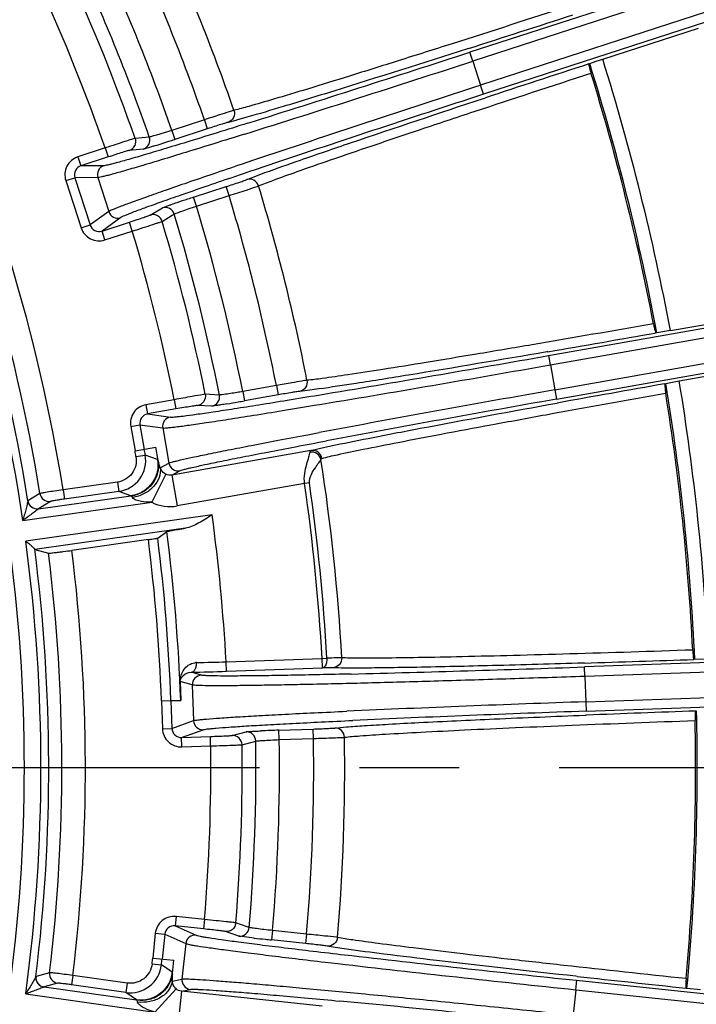
# Model space of a CAD drawing. Units: millimetres. Extents: x 534 to 3228, y 2257 to 4162.
# Drawn here: x 2319 to 2362, y 3317 to 3379 of the extents above; entities that cross this region are included whole.
import ezdxf

# ---------------------------------------------------------------- set-up
doc = ezdxf.new("R2010")
doc.units = ezdxf.units.MM
doc.linetypes.add('CENTER', pattern=[50.8, 31.75, -6.35, 6.35, -6.35])
doc.layers.get('0').update_dxf_attribs({"lineweight": 30})
doc.layers.add('中心线层', color=7, linetype='CENTER', lineweight=25)

msp = doc.modelspace()

# ---------------------------------------------------------------- linework, layer by layer
at = {"color": 0, "linetype": 'Continuous', "lineweight": -3}
for p, q in [((2374.336, 3385.838), (2347.89, 3377.245)), ((2374.559, 3385.28), (2348.078, 3376.675)), ((2375.059, 3383.742), (2348.577, 3375.138)), ((2375.206, 3383.159), (2348.76, 3374.567)), ((2356.339, 3376.803), (2362.426, 3378.781)), ((2347.811, 3377.482), (2347.741, 3377.46)), ((2348.075, 3376.675), (2347.89, 3377.245)), ((2348.078, 3376.675), (2348.577, 3375.138)), ((2355.515, 3376.523), (2355.927, 3376.663)), ((2355.927, 3376.663), (2356.339, 3376.803)), ((2348.76, 3374.567), (2348.575, 3375.137)), ((2348.766, 3374.305), (2348.836, 3374.328)), ((2331.004, 3372.942), (2328.934, 3372.269)), ((2331.005, 3372.942), (2331.19, 3372.371)), ((2333.002, 3372.908), (2332.511, 3372.783)), ((2333.049, 3372.921), (2333.002, 3372.908)), ((2333.712, 3373.106), (2333.049, 3372.921)), ((2328.934, 3372.269), (2327.951, 3371.967)), ((2328.934, 3372.269), (2329.12, 3371.699)), ((2331.19, 3372.371), (2329.12, 3371.699)), ((2326.598, 3371.764), (2326.583, 3371.76)), ((2327.497, 3371.844), (2326.598, 3371.764)), ((2324.697, 3371.151), (2322.959, 3370.586)), ((2324.697, 3371.151), (2324.882, 3370.58)), ((2327.117, 3371.077), (2326.218, 3370.995)), ((2327.748, 3371.261), (2327.677, 3371.239)), ((2322.959, 3370.586), (2323.144, 3370.016)), ((2324.882, 3370.58), (2323.144, 3370.016)), ((2334.124, 3370.368), (2333.344, 3370.105)), ((2324.606, 3370.022), (2323.144, 3370.016)), ((2322.188, 3369.075), (2322.758, 3369.26)), ((2324.221, 3369.267), (2322.758, 3369.26)), ((2322.758, 3369.26), (2323.734, 3366.255)), ((2324.221, 3369.267), (2324.922, 3367.109)), ((2333.695, 3369.137), (2334.167, 3369.325)), ((2334.167, 3369.325), (2334.857, 3369.582)), ((2322.188, 3369.075), (2323.164, 3366.069)), ((2330.315, 3368.021), (2332.385, 3368.694)), ((2332.57, 3368.123), (2332.385, 3368.694)), ((2334.368, 3368.709), (2334.448, 3368.738)), ((2330.5, 3367.45), (2330.315, 3368.021)), ((2330.5, 3367.45), (2332.57, 3368.123)), ((2327.553, 3366.885), (2328.329, 3367.347)), ((2324.922, 3367.109), (2323.734, 3366.255)), ((2325.677, 3366.724), (2324.491, 3365.87)), ((2328.313, 3366.486), (2328.959, 3366.872)), ((2328.959, 3366.872), (2329.087, 3366.949)), ((2323.164, 3366.069), (2323.734, 3366.255)), ((2324.491, 3365.87), (2326.229, 3366.435)), ((2326.415, 3365.865), (2326.229, 3366.435)), ((2324.677, 3365.3), (2324.491, 3365.87)), ((2324.677, 3365.3), (2326.415, 3365.865)), ((2352.903, 3357.95), (2380.288, 3362.778)), ((2353.01, 3357.359), (2380.431, 3362.194)), ((2353.291, 3355.767), (2380.712, 3360.602)), ((2360.645, 3359.533), (2366.948, 3360.645)), ((2353.393, 3355.176), (2380.777, 3360.004)), ((2359.691, 3359.47), (2359.725, 3359.414)), ((2360.645, 3359.533), (2359.786, 3359.393)), ((2352.859, 3358.195), (2352.786, 3358.183)), ((2352.903, 3357.95), (2353.008, 3357.359)), ((2353.01, 3357.359), (2353.291, 3355.767)), ((2361.209, 3356.336), (2367.512, 3357.447)), ((2335.583, 3356.038), (2333.44, 3355.66)), ((2335.584, 3356.038), (2335.688, 3355.447)), ((2360.354, 3356.174), (2360.781, 3356.255)), ((2360.781, 3356.255), (2361.209, 3356.336)), ((2331.055, 3355.485), (2330.941, 3355.469)), ((2331.957, 3355.44), (2331.055, 3355.485)), ((2333.44, 3355.66), (2333.544, 3355.069)), ((2335.688, 3355.447), (2333.544, 3355.069)), ((2337.557, 3355.727), (2337.053, 3355.671)), ((2338.287, 3355.823), (2337.557, 3355.727)), ((2353.288, 3355.767), (2353.393, 3355.176)), ((2329.088, 3355.142), (2327.288, 3354.825)), ((2327.288, 3354.825), (2327.392, 3354.234)), ((2329.088, 3355.142), (2329.192, 3354.552)), ((2331.474, 3354.732), (2330.572, 3354.776)), ((2329.192, 3354.552), (2327.392, 3354.234)), ((2327.392, 3354.234), (2328.84, 3354.038)), ((2326.314, 3353.435), (2326.905, 3353.54)), ((2326.314, 3353.435), (2326.589, 3351.88)), ((2326.905, 3353.54), (2328.354, 3353.343)), ((2326.905, 3353.54), (2327.179, 3351.984)), ((2328.354, 3353.343), (2328.748, 3351.109)), ((2337.573, 3352.916), (2338.314, 3353.055)), ((2338.309, 3352.038), (2339.053, 3352.201)), ((2326.589, 3351.88), (2327.92, 3352.114)), ((2326.651, 3351.523), (2327.242, 3351.625)), ((2328.024, 3351.348), (2327.242, 3351.625)), ((2328.068, 3351.275), (2327.92, 3352.114)), ((2337.784, 3351.913), (2328.927, 3350.351)), ((2337.784, 3351.913), (2338.309, 3352.038)), ((2328.19, 3350.815), (2328.748, 3351.109)), ((2328.553, 3350.404), (2327.662, 3348.615)), ((2328.927, 3350.351), (2329.443, 3350.622)), ((2328.927, 3350.351), (2329.275, 3348.382)), ((2325.466, 3349.899), (2322.018, 3349.414)), ((2325.466, 3349.899), (2325.55, 3349.305)), ((2337.378, 3349.811), (2329.275, 3348.382)), ((2337.684, 3349.855), (2337.378, 3349.811)), ((2320.54, 3349.175), (2319.777, 3348.708)), ((2322.018, 3349.414), (2322.102, 3348.82)), ((2325.55, 3349.305), (2322.102, 3348.82)), ((2326.333, 3349.034), (2325.55, 3349.305)), ((2319.455, 3347.462), (2327.662, 3348.615)), ((2319.777, 3348.708), (2319.772, 3348.697)), ((2320.452, 3348.208), (2326.333, 3349.034)), ((2321.215, 3348.676), (2320.452, 3348.208)), ((2331.494, 3347.814), (2319.64, 3346.148)), ((2320.452, 3348.208), (2320.446, 3348.202)), ((2329.809, 3346.971), (2320.218, 3345.623)), ((2328.032, 3346.34), (2328.612, 3346.75)), ((2327.44, 3346.244), (2322.571, 3345.559)), ((2320.218, 3345.623), (2320.211, 3345.635)), ((2320.218, 3345.623), (2321.083, 3345.383)), ((2382.972, 3339.114), (2355.183, 3338.144)), ((2332.384, 3338.471), (2338.486, 3338.684)), ((2332.406, 3337.871), (2332.385, 3338.471)), ((2338.486, 3338.684), (2338.795, 3338.701)), ((2338.507, 3338.085), (2338.486, 3338.684)), ((2383.034, 3338.516), (2355.206, 3337.545)), ((2362.116, 3338.705), (2362.141, 3338.645)), ((2363.069, 3338.635), (2362.2, 3338.615)), ((2330.809, 3337.619), (2330.153, 3337.804)), ((2332.406, 3337.871), (2338.507, 3338.085)), ((2355.173, 3338.394), (2355.098, 3338.391)), ((2355.204, 3337.544), (2355.183, 3338.144)), ((2330.231, 3336.998), (2329.466, 3337.214)), ((2329.466, 3337.214), (2329.498, 3336.021)), ((2355.206, 3337.545), (2355.262, 3335.929)), ((2330.231, 3336.998), (2330.31, 3334.731)), ((2355.262, 3335.929), (2383.09, 3336.901)), ((2328.272, 3336), (2328.871, 3336.021)), ((2328.272, 3335.992), (2328.334, 3334.217)), ((2328.871, 3336.021), (2329.498, 3336.021)), ((2328.871, 3336.021), (2328.933, 3334.237)), ((2355.26, 3335.929), (2355.281, 3335.329)), ((2355.281, 3335.329), (2383.071, 3336.3)), ((2328.933, 3334.237), (2330.31, 3334.731)), ((2355.214, 3335.077), (2355.288, 3335.079)), ((2328.334, 3334.217), (2328.933, 3334.237)), ((2329.555, 3333.659), (2330.93, 3334.153)), ((2332.778, 3333.79), (2333.651, 3334.021)), ((2335.746, 3334.121), (2337.921, 3334.197)), ((2335.766, 3333.522), (2335.746, 3334.121)), ((2337.942, 3333.598), (2337.921, 3334.197)), ((2329.555, 3333.659), (2331.381, 3333.723)), ((2329.576, 3333.06), (2329.555, 3333.659)), ((2331.402, 3333.124), (2331.381, 3333.723)), ((2333.398, 3333.198), (2334.27, 3333.429)), ((2335.767, 3333.522), (2337.942, 3333.598)), ((2329.576, 3333.06), (2331.402, 3333.124)), ((2329.199, 3322.271), (2329.136, 3321.674)), ((2331.017, 3322.08), (2329.199, 3322.271)), ((2330.954, 3321.483), (2329.136, 3321.674)), ((2329.136, 3321.674), (2330.474, 3321.086)), ((2331.017, 3322.08), (2330.954, 3321.483)), ((2333.714, 3321.623), (2333.002, 3321.867)), ((2333.856, 3321.575), (2333.714, 3321.623)), ((2327.88, 3321.204), (2327.715, 3319.632)), ((2327.88, 3321.204), (2328.476, 3321.141)), ((2328.476, 3321.141), (2328.311, 3319.57)), ((2328.476, 3321.141), (2329.815, 3320.552)), ((2333.197, 3321.028), (2332.343, 3321.319)), ((2333.26, 3321.016), (2333.197, 3321.028)), ((2333.39, 3320.997), (2333.26, 3321.016)), ((2334.159, 3320.904), (2333.39, 3320.997)), ((2335.342, 3321.378), (2335.28, 3320.782)), ((2337.507, 3321.151), (2335.342, 3321.378)), ((2337.507, 3321.151), (2337.445, 3320.554)), ((2339.472, 3320.939), (2339.389, 3320.951)), ((2329.815, 3320.552), (2329.578, 3318.296)), ((2337.445, 3320.554), (2335.28, 3320.782)), ((2339.319, 3320.307), (2338.818, 3320.393)), ((2340.047, 3320.199), (2339.319, 3320.307)), ((2327.715, 3319.632), (2329.059, 3319.491)), ((2327.676, 3319.273), (2328.272, 3319.208)), ((2328.948, 3318.726), (2328.272, 3319.208)), ((2328.97, 3318.643), (2329.059, 3319.491)), ((2338.676, 3319.373), (2339.494, 3319.278)), ((2320.293, 3318.461), (2320.285, 3318.452)), ((2321.155, 3318.7), (2320.293, 3318.461)), ((2322.642, 3318.522), (2322.558, 3317.928)), ((2326.09, 3318.038), (2322.642, 3318.522)), ((2354.708, 3318.463), (2354.634, 3318.471)), ((2320.804, 3317.794), (2320.797, 3317.79)), ((2321.666, 3318.034), (2320.804, 3317.794)), ((2320.804, 3317.794), (2326.684, 3316.968)), ((2326.006, 3317.444), (2322.558, 3317.928)), ((2326.09, 3318.038), (2326.006, 3317.444)), ((2328.961, 3318.168), (2329.578, 3318.296)), ((2354.683, 3318.214), (2354.621, 3317.617)), ((2354.683, 3318.214), (2382.338, 3315.307)), ((2319.64, 3317.352), (2327.847, 3316.198)), ((2326.684, 3316.968), (2326.006, 3317.444)), ((2329.197, 3317.672), (2327.847, 3316.198)), ((2329.542, 3317.518), (2329.333, 3315.53)), ((2329.542, 3317.518), (2330.112, 3317.637)), ((2338.486, 3316.578), (2329.542, 3317.518)), ((2354.623, 3317.617), (2354.454, 3316.009)), ((2354.623, 3317.617), (2382.315, 3314.707)), ((2362.561, 3317.602), (2361.697, 3317.704))]:
    msp.add_line(p, q, dxfattribs=at)
for centre, radius, start, end in [((2212.427, 3331.75), 127.504, 19.1364, 24.86359), ((2212.427, 3331.75), 125.529, 19.15644, 24.84356), ((2212.427, 3331.75), 123.353, 19.17685, 24.82316), ((2212.427, 3331.75), 120.98, 19.31416, 24.68584), ((2212.427, 3331.75), 121.855, 19.2102, 24.7898), ((2212.427, 3331.75), 118.984, 19.33844, 24.66156), ((1855.733, 4914.478), 1613.845, 287.752786, 288.000471), ((2212.427, 3331.75), 108.176, 8.35141, 25.28637), ((2212.427, 3331.75), 111.006, 9.1565, 24.56536), ((2212.427, 3331.75), 109.508, 9.15586, 24.55984), ((1879.9, 4816.752), 1513.669, 287.447438, 288.009564), ((2212.427, 3331.75), 108.675, 8.97167, 24.66969), ((1856.721, 4888.075), 1589.264, 287.460622, 288.009357), ((2212.427, 3331.75), 150.8, 10.61682, 17.38318), ((2841.582, 1880.065), 1573.411, 107.996346, 108.250396), ((2212.427, 3331.75), 149.93, 10.62465, 17.37535), ((2212.427, 3331.75), 149.825, 10.8578, 17.1422), ((2839.453, 1863.54), 1589.304, 107.990646, 108.539337), ((2816.252, 1934.956), 1513.614, 107.990433, 108.552642), ((2384.657, 3211.305), 170.309, 108.02332, 108.36286), ((2326.93, 3371.647), 0.6, 288.09368, 19.21578), ((2283.15, 3513.184), 148.766, 287.84432, 287.99917), ((2326.032, 3371.565), 0.599, 288.06555, 333.70496), ((2294.873, 3476.676), 110.422, 287.32106, 287.85937), ((2323.329, 3369.445), 1.2, 107.96689, 197.9806), ((2324.792, 3369.452), 0.6, 108.04886, 198.00012), ((2212.427, 3331.75), 127.504, 11.1364, 16.8636), ((2365.469, 3259.406), 114.162, 108.13659, 108.50075), ((2376.331, 3226.405), 148.904, 108.00094, 108.15561), ((2212.427, 3331.75), 125.529, 11.15644, 16.84356), ((2328.513, 3366.776), 0.6, 16.78508, 107.91275), ((2350.111, 3305.253), 65.811, 108.48609, 108.82237), ((2212.427, 3331.75), 123.353, 11.17685, 16.82315), ((2325.492, 3367.295), 0.6, 197.99988, 287.95114), ((2212.427, 3331.75), 121.855, 11.2102, 16.7898), ((2324.305, 3366.441), 1.2, 198.01923, 288.03301), ((2212.427, 3331.75), 120.98, 11.31416, 16.68584), ((2212.427, 3331.75), 118.984, 11.33844, 16.66156), ((2079.478, 4948.717), 1613.845, 279.752786, 280.000471), ((2117.562, 4686.699), 1349.429, 279.413152, 280.043769), ((2105.955, 4752.39), 1416.738, 279.427243, 280.042771), ((2366.219, 3188.505), 170.311, 100.02333, 100.36285), ((2633.425, 1806.626), 1573.416, 99.996351, 100.250349), ((2212.427, 3331.75), 149.93, 2.62465, 9.37535), ((2212.427, 3331.75), 150.8, 2.61682, 9.38318), ((2331.369, 3355.323), 0.6, 280.09368, 11.21578), ((2598.264, 1960.364), 1416.743, 99.957231, 100.572761), ((2212.427, 3331.75), 149.825, 2.8578, 9.1422), ((2327.496, 3353.643), 1.2, 99.96751, 189.98006), ((2330.468, 3355.366), 0.599, 280.06555, 325.70496), ((2312.021, 3476.683), 123.504, 279.51294, 279.84957), ((2307.712, 3501.583), 148.773, 279.84432, 279.99917), ((2586.731, 2025.916), 1349.584, 99.956262, 100.586707), ((2328.945, 3353.447), 0.6, 100.04887, 190.00011), ((2325.271, 3351.285), 2, 278.00728, 9.79677), ((2212.427, 3331.75), 115.923, 9.8211, 10), ((2212.427, 3331.75), 116.523, 9.82112, 10), ((2329.339, 3351.213), 0.6, 189.99989, 279.95114), ((2212.427, 3331.75), 127.504, 3.13641, 8.83692), ((2212.427, 3331.75), 126.25, 3.14856, 8.22468), ((2212.427, 3331.75), 126.559, 3.14856, 8.22468), ((2321.132, 3349.271), 0.6, 189.18538, 277.90536), ((2320.37, 3348.802), 0.6, 189.00678, 277.9051), ((2328.822, 3350.945), 2.603, 243.52288, 280.00479), ((2212.427, 3331.75), 120.147, 3.20693, 7.68361), ((2212.427, 3331.75), 117.149, 2.08957, 7.35679), ((2212.427, 3331.75), 107.124, 352.14571, 7.85429), ((2212.427, 3331.75), 108.176, 352.35141, 7.64859), ((2212.427, 3331.75), 115.923, 2.09723, 7.1825), ((2212.427, 3331.75), 116.523, 2.1008, 7.19311), ((2212.427, 3331.75), 108.675, 352.97167, 7.34093), ((2212.427, 3331.75), 109.508, 353.15586, 7.15149), ((2212.427, 3331.75), 111.006, 353.1565, 7.14629), ((2330.523, 3337.517), 0.908, 90.98708, 98.75164), ((2328.145, 3472.029), 133.625, 271.01301, 271.81811), ((2305.81, 4951.484), 1613.845, 271.752786, 272.000471), ((2325.41, 3533.453), 195.707, 271.38887, 272.04871), ((2302.104, 4850.883), 1513.67, 271.447439, 272.009564), ((2330.831, 3337.019), 0.6, 92.04886, 182.00012), ((2403.649, 1920.012), 1416.743, 91.957231, 92.572761), ((2401.351, 1986.532), 1349.584, 91.956262, 92.586707), ((2417.071, 1762.882), 1573.411, 91.996346, 92.250396), ((2212.427, 3331.75), 149.93, 354.62465, 1.37535), ((2330.91, 3334.752), 0.6, 181.99989, 271.95114), ((2212.427, 3331.75), 149.825, 354.8578, 1.1422), ((2329.533, 3334.259), 1.2, 182.01983, 272.03248), ((2333.671, 3333.421), 0.6, 0.78508, 91.91275), ((2340.022, 3209.976), 124.219, 91.97292, 92.49301), ((2332.798, 3333.191), 0.599, 46.29525, 91.93476), ((2212.427, 3331.75), 121.855, 355.2102, 0.7898), ((2212.427, 3331.75), 123.353, 355.17685, 0.82315), ((2212.427, 3331.75), 125.529, 355.15644, 0.84356), ((2212.427, 3331.75), 127.504, 355.1364, 0.8636), ((2212.427, 3331.75), 118.984, 355.33844, 0.66156), ((2212.427, 3331.75), 120.98, 355.31416, 0.68584), ((2329.073, 3321.078), 1.2, 83.96752, 173.98004), ((2333.259, 3321.625), 0.6, 264.09368, 355.21578), ((2330.412, 3320.489), 0.6, 84.04887, 174.00011), ((2348.112, 3443.617), 123.504, 263.51294, 263.84957), ((2350.833, 3468.74), 148.773, 263.84432, 263.99917), ((2212.427, 3331.75), 115.923, 353.8211, 354), ((2494.712, 4660.363), 1349.434, 263.413156, 264.043769), ((2326.284, 3319.424), 2, 262.00728, 353.7967), ((2212.427, 3331.75), 116.523, 353.82112, 354), ((2501.661, 4726.708), 1416.742, 263.427247, 264.042771), ((2320.888, 3318.388), 0.6, 173.00678, 261.9051), ((2321.75, 3318.629), 0.6, 173.18538, 261.90536), ((2530.324, 4922.724), 1613.845, 263.752786, 264.000471), ((2330.175, 3318.234), 0.6, 173.99989, 263.95114), ((2212.295, 1973.334), 1349.58, 83.956261, 84.586711)]:
    msp.add_arc(centre, radius, start, end, dxfattribs=at)
for points, knots in [([(2354.209, 3380.176), (2351.729, 3379.372), (2348.103, 3378.205), (2343.44, 3376.727), (2340.373, 3375.765), (2337.732, 3374.951), (2335.601, 3374.306), (2334.043, 3373.853), (2333.202, 3373.62), (2332.885, 3373.548)], [0, 0, 0, 0, 0.350313, 0.511668, 0.657099, 0.782114, 0.882866, 0.956253, 1, 1, 1, 1]), ([(2347.741, 3377.46), (2344.907, 3376.553), (2341.001, 3375.314), (2336.321, 3373.874), (2334.48, 3373.324), (2333.712, 3373.106)], [0, 0, 0, 0, 0.607717, 0.836851, 1, 1, 1, 1]), ([(2355.484, 3376.504), (2355.478, 3376.501), (2355.471, 3376.48), (2355.465, 3376.444), (2355.468, 3376.385), (2355.491, 3376.279), (2355.536, 3376.118), (2355.573, 3375.983), (2355.596, 3375.91)], [0, 0, 0, 0, 0.031456, 0.095382, 0.189181, 0.311449, 0.628227, 1, 1, 1, 1]), ([(2334.448, 3368.738), (2334.747, 3368.866), (2335.564, 3369.172), (2337.09, 3369.721), (2339.194, 3370.452), (2341.809, 3371.345), (2344.855, 3372.371), (2349.497, 3373.915), (2353.116, 3375.103), (2355.596, 3375.91)], [0, 0, 0, 0, 0.043747, 0.117134, 0.217886, 0.342901, 0.488332, 0.649687, 1, 1, 1, 1]), ([(2334.857, 3369.582), (2335.607, 3369.857), (2337.419, 3370.494), (2342.052, 3372.08), (2345.94, 3373.373), (2348.766, 3374.305)], [0, 0, 0, 0, 0.163149, 0.392283, 1, 1, 1, 1]), ([(2332.885, 3373.548), (2332.78, 3373.52), (2332.474, 3373.42), (2332.167, 3373.323), (2331.963, 3373.257)], [0, 0, 0, 0, 0.336101, 1, 1, 1, 1]), ([(2332.885, 3373.548), (2332.935, 3373.402), (2332.919, 3373.057), (2332.656, 3372.831), (2332.511, 3372.783)], [0, 0, 0, 0, 0.502231, 1, 1, 1, 1]), ([(2333.745, 3372.723), (2333.102, 3372.522), (2331.88, 3372.141), (2330.149, 3371.606), (2328.627, 3371.143), (2327.333, 3370.755), (2326.283, 3370.448), (2325.565, 3370.246), (2325.121, 3370.129), (2324.889, 3370.072), (2324.725, 3370.038), (2324.638, 3370.023), (2324.606, 3370.022)], [0, 0, 0, 0, 0.2119, 0.40277, 0.570307, 0.712575, 0.827836, 0.914775, 0.947265, 0.972322, 0.989903, 1, 1, 1, 1]), ([(2332.511, 3372.783), (2332.458, 3372.771), (2332.307, 3372.724), (2331.866, 3372.59), (2331.478, 3372.465), (2331.19, 3372.371)], [0, 0, 0, 0, 0.117097, 0.343032, 1, 1, 1, 1]), ([(2333.58, 3372.039), (2332.922, 3371.833), (2331.671, 3371.442), (2329.897, 3370.894), (2328.338, 3370.418), (2327.013, 3370.02), (2325.937, 3369.705), (2325.202, 3369.497), (2324.748, 3369.377), (2324.51, 3369.318), (2324.343, 3369.283), (2324.254, 3369.267), (2324.221, 3369.267)], [0, 0, 0, 0, 0.211927, 0.402817, 0.570369, 0.712643, 0.827897, 0.914824, 0.947308, 0.972357, 0.989926, 1, 1, 1, 1]), ([(2326.583, 3371.76), (2326.511, 3371.742), (2326.3, 3371.674), (2325.893, 3371.545), (2325.335, 3371.362), (2324.919, 3371.225), (2324.697, 3371.151)], [0, 0, 0, 0, 0.111866, 0.33665, 0.645864, 1, 1, 1, 1]), ([(2327.951, 3371.967), (2327.891, 3371.95), (2327.785, 3371.919), (2327.649, 3371.879), (2327.557, 3371.858), (2327.512, 3371.844), (2327.497, 3371.844)], [0, 0, 0, 0, 0.396802, 0.702607, 0.905831, 1, 1, 1, 1]), ([(2326.218, 3370.995), (2326.204, 3370.994), (2326.162, 3370.981), (2326.078, 3370.958), (2325.951, 3370.919), (2325.711, 3370.846), (2325.351, 3370.732), (2325.046, 3370.634), (2324.882, 3370.58)], [0, 0, 0, 0, 0.029392, 0.093152, 0.189066, 0.313766, 0.630986, 1, 1, 1, 1]), ([(2327.677, 3371.239), (2327.603, 3371.217), (2327.473, 3371.177), (2327.304, 3371.126), (2327.191, 3371.095), (2327.135, 3371.079), (2327.117, 3371.077)], [0, 0, 0, 0, 0.397159, 0.702216, 0.905087, 1, 1, 1, 1]), ([(2323.144, 3370.016), (2322.999, 3369.968), (2322.734, 3369.749), (2322.71, 3369.405), (2322.758, 3369.26)], [0, 0, 0, 0, 0.499644, 1, 1, 1, 1]), ([(2333.344, 3370.105), (2332.744, 3369.902), (2331.605, 3369.516), (2329.994, 3368.965), (2328.585, 3368.478), (2327.393, 3368.059), (2326.429, 3367.713), (2325.775, 3367.47), (2325.374, 3367.314), (2325.166, 3367.229), (2325.022, 3367.164), (2324.947, 3367.127), (2324.922, 3367.109)], [0, 0, 0, 0, 0.212598, 0.403598, 0.57093, 0.712825, 0.827719, 0.914433, 0.946899, 0.972006, 0.98971, 1, 1, 1, 1]), ([(2334.657, 3369.91), (2334.019, 3369.695), (2332.807, 3369.285), (2331.092, 3368.7), (2329.589, 3368.181), (2328.314, 3367.734), (2327.284, 3367.365), (2326.584, 3367.107), (2326.157, 3366.94), (2325.935, 3366.85), (2325.783, 3366.782), (2325.703, 3366.743), (2325.677, 3366.724)], [0, 0, 0, 0, 0.211902, 0.402772, 0.570307, 0.712574, 0.827835, 0.914775, 0.947264, 0.972321, 0.989902, 1, 1, 1, 1]), ([(2332.385, 3368.694), (2332.673, 3368.787), (2333.06, 3368.913), (2333.496, 3369.064), (2333.646, 3369.116), (2333.695, 3369.137)], [0, 0, 0, 0, 0.656938, 0.88289, 1, 1, 1, 1]), ([(2334.448, 3368.738), (2334.403, 3368.886), (2334.187, 3369.156), (2333.841, 3369.184), (2333.695, 3369.137)], [0, 0, 0, 0, 0.502231, 1, 1, 1, 1]), ([(2332.57, 3368.123), (2332.939, 3368.24), (2333.539, 3368.434), (2334.139, 3368.629), (2334.368, 3368.709)], [0, 0, 0, 0, 0.613925, 1, 1, 1, 1]), ([(2328.329, 3367.347), (2328.345, 3367.356), (2328.4, 3367.375), (2328.509, 3367.417), (2328.676, 3367.475), (2328.805, 3367.52), (2328.878, 3367.545)], [0, 0, 0, 0, 0.094912, 0.297784, 0.602841, 1, 1, 1, 1]), ([(2329.087, 3366.949), (2329.099, 3366.958), (2329.144, 3366.974), (2329.231, 3367.01), (2329.365, 3367.059), (2329.618, 3367.15), (2330.001, 3367.282), (2330.325, 3367.392), (2330.5, 3367.45)], [0, 0, 0, 0, 0.029574, 0.0934, 0.189442, 0.314062, 0.631099, 1, 1, 1, 1]), ([(2326.229, 3366.435), (2326.393, 3366.488), (2326.697, 3366.588), (2327.056, 3366.707), (2327.293, 3366.789), (2327.418, 3366.832), (2327.5, 3366.863), (2327.542, 3366.878), (2327.553, 3366.885)], [0, 0, 0, 0, 0.369142, 0.686228, 0.81091, 0.906839, 0.970609, 1, 1, 1, 1]), ([(2328.313, 3366.486), (2328.282, 3366.587), (2328.166, 3366.775), (2327.97, 3366.877), (2327.867, 3366.9)], [0, 0, 0, 0, 0.500135, 1, 1, 1, 1]), ([(2323.734, 3366.255), (2323.782, 3366.109), (2324.002, 3365.845), (2324.345, 3365.823), (2324.491, 3365.87)], [0, 0, 0, 0, 0.499778, 1, 1, 1, 1]), ([(2326.415, 3365.865), (2326.649, 3365.939), (2327.084, 3366.078), (2327.598, 3366.244), (2327.938, 3366.356), (2328.118, 3366.415), (2328.236, 3366.458), (2328.295, 3366.477), (2328.313, 3366.486)], [0, 0, 0, 0, 0.369232, 0.68637, 0.811054, 0.906965, 0.970693, 1, 1, 1, 1]), ([(2359.569, 3359.973), (2357.001, 3359.521), (2353.248, 3358.87), (2348.425, 3358.055), (2345.253, 3357.53), (2342.525, 3357.091), (2340.325, 3356.749), (2338.719, 3356.518), (2337.854, 3356.404), (2337.53, 3356.377)], [0, 0, 0, 0, 0.350313, 0.511668, 0.657099, 0.782114, 0.882866, 0.956253, 1, 1, 1, 1]), ([(2359.569, 3359.973), (2359.588, 3359.875), (2359.628, 3359.708), (2359.662, 3359.537), (2359.691, 3359.47)], [0, 0, 0, 0, 0.575145, 1, 1, 1, 1]), ([(2359.725, 3359.414), (2359.727, 3359.411), (2359.734, 3359.404), (2359.743, 3359.395), (2359.749, 3359.395)], [0, 0, 0, 0, 0.363187, 1, 1, 1, 1]), ([(2352.786, 3358.183), (2349.853, 3357.679), (2345.813, 3356.996), (2340.978, 3356.221), (2339.079, 3355.933), (2338.287, 3355.823)], [0, 0, 0, 0, 0.607717, 0.836851, 1, 1, 1, 1]), ([(2337.53, 3356.377), (2337.422, 3356.364), (2337.105, 3356.307), (2336.787, 3356.254), (2336.576, 3356.217)], [0, 0, 0, 0, 0.3361, 1, 1, 1, 1]), ([(2337.53, 3356.377), (2337.559, 3356.225), (2337.495, 3355.885), (2337.203, 3355.698), (2337.053, 3355.671)], [0, 0, 0, 0, 0.502231, 1, 1, 1, 1]), ([(2360.32, 3356.159), (2360.314, 3356.157), (2360.304, 3356.137), (2360.293, 3356.101), (2360.288, 3356.043), (2360.296, 3355.935), (2360.318, 3355.77), (2360.336, 3355.63), (2360.348, 3355.555)], [0, 0, 0, 0, 0.031456, 0.095382, 0.189181, 0.311449, 0.628227, 1, 1, 1, 1]), ([(2328.84, 3354.038), (2328.872, 3354.033), (2328.961, 3354.036), (2329.128, 3354.047), (2329.365, 3354.072), (2329.821, 3354.125), (2330.56, 3354.226), (2331.643, 3354.383), (2332.978, 3354.587), (2334.549, 3354.835), (2336.338, 3355.123), (2337.601, 3355.33), (2338.265, 3355.44)], [0, 0, 0, 0, 0.010098, 0.027679, 0.052736, 0.085225, 0.172164, 0.287426, 0.429693, 0.597228, 0.788098, 1, 1, 1, 1]), ([(2330.941, 3355.469), (2330.7, 3355.432), (2330.082, 3355.322), (2329.465, 3355.212), (2329.088, 3355.142)], [0, 0, 0, 0, 0.389097, 1, 1, 1, 1]), ([(2332.239, 3355.471), (2332.174, 3355.462), (2332.089, 3355.45), (2331.995, 3355.441), (2331.966, 3355.438), (2331.957, 3355.44)], [0, 0, 0, 0, 0.697463, 0.90014, 1, 1, 1, 1]), ([(2333.44, 3355.66), (2333.325, 3355.641), (2332.925, 3355.575), (2332.525, 3355.511), (2332.239, 3355.471)], [0, 0, 0, 0, 0.288256, 1, 1, 1, 1]), ([(2337.053, 3355.671), (2336.999, 3355.667), (2336.842, 3355.642), (2336.387, 3355.57), (2335.986, 3355.5), (2335.688, 3355.447)], [0, 0, 0, 0, 0.117097, 0.343032, 1, 1, 1, 1]), ([(2338.472, 3351.413), (2338.803, 3351.5), (2339.682, 3351.693), (2341.299, 3352.03), (2343.496, 3352.462), (2346.204, 3352.98), (2349.342, 3353.567), (2354.104, 3354.442), (2357.811, 3355.106), (2360.348, 3355.555)], [0, 0, 0, 0, 0.046134, 0.121109, 0.222658, 0.347729, 0.492572, 0.652819, 1, 1, 1, 1]), ([(2328.354, 3353.343), (2328.387, 3353.338), (2328.477, 3353.342), (2328.648, 3353.354), (2328.892, 3353.379), (2329.359, 3353.435), (2330.116, 3353.538), (2331.225, 3353.7), (2332.593, 3353.91), (2334.202, 3354.164), (2336.035, 3354.46), (2337.329, 3354.673), (2338.009, 3354.786)], [0, 0, 0, 0, 0.010082, 0.02766, 0.05272, 0.085213, 0.17215, 0.287407, 0.429676, 0.597219, 0.788094, 1, 1, 1, 1]), ([(2330.572, 3354.776), (2330.559, 3354.777), (2330.515, 3354.77), (2330.428, 3354.759), (2330.297, 3354.738), (2330.05, 3354.699), (2329.677, 3354.636), (2329.362, 3354.581), (2329.192, 3354.552)], [0, 0, 0, 0, 0.029392, 0.093152, 0.189066, 0.313766, 0.630986, 1, 1, 1, 1]), ([(2332.432, 3354.878), (2332.307, 3354.857), (2332.082, 3354.821), (2331.792, 3354.772), (2331.599, 3354.748), (2331.503, 3354.731), (2331.474, 3354.732)], [0, 0, 0, 0, 0.394531, 0.703128, 0.908753, 1, 1, 1, 1]), ([(2339.053, 3352.201), (2339.845, 3352.369), (2341.737, 3352.749), (2346.53, 3353.67), (2350.534, 3354.405), (2353.436, 3354.93)], [0, 0, 0, 0, 0.165788, 0.395606, 1, 1, 1, 1]), ([(2327.392, 3354.234), (2327.242, 3354.208), (2326.949, 3354.027), (2326.878, 3353.69), (2326.905, 3353.54)], [0, 0, 0, 0, 0.499624, 1, 1, 1, 1]), ([(2328.748, 3351.109), (2328.775, 3351.123), (2328.856, 3351.149), (2329.008, 3351.194), (2329.228, 3351.249), (2329.649, 3351.349), (2330.336, 3351.499), (2331.347, 3351.709), (2332.596, 3351.96), (2334.071, 3352.249), (2335.755, 3352.573), (2336.946, 3352.798), (2337.573, 3352.916)], [0, 0, 0, 0, 0.010263, 0.027945, 0.053036, 0.085494, 0.172215, 0.287137, 0.429069, 0.596429, 0.787436, 1, 1, 1, 1]), ([(2329.443, 3350.622), (2329.471, 3350.637), (2329.555, 3350.665), (2329.716, 3350.711), (2329.948, 3350.769), (2330.394, 3350.875), (2331.123, 3351.033), (2332.195, 3351.256), (2333.52, 3351.521), (2335.081, 3351.826), (2336.861, 3352.167), (2338.119, 3352.404), (2338.781, 3352.528)], [0, 0, 0, 0, 0.010097, 0.027678, 0.052735, 0.085225, 0.172163, 0.287425, 0.429694, 0.597231, 0.7881, 1, 1, 1, 1]), ([(2337.378, 3349.811), (2337.346, 3350.023), (2337.365, 3350.443), (2337.504, 3351.002), (2337.635, 3351.448), (2337.713, 3351.706), (2337.732, 3351.81)], [0, 0, 0, 0, 0.316099, 0.606012, 0.844552, 1, 1, 1, 1]), ([(2337.732, 3351.81), (2337.737, 3351.834), (2337.744, 3351.872), (2337.77, 3351.909), (2337.784, 3351.913)], [0, 0, 0, 0, 0.632779, 1, 1, 1, 1]), ([(2338.417, 3351.337), (2338.387, 3351.481), (2338.201, 3351.755), (2337.882, 3351.829), (2337.732, 3351.81)], [0, 0, 0, 0, 0.494149, 1, 1, 1, 1]), ([(2338.472, 3351.413), (2338.448, 3351.566), (2338.273, 3351.863), (2337.935, 3351.939), (2337.784, 3351.913)], [0, 0, 0, 0, 0.502756, 1, 1, 1, 1]), ([(2326.651, 3351.523), (2326.683, 3351.34), (2326.672, 3350.957), (2326.433, 3350.438), (2326.011, 3350.052), (2325.65, 3349.925), (2325.466, 3349.899)], [0, 0, 0, 0, 0.250035, 0.500007, 0.749965, 1, 1, 1, 1]), ([(2328.024, 3351.348), (2328.068, 3351.087), (2328.051, 3350.542), (2327.709, 3349.802), (2327.109, 3349.253), (2326.594, 3349.071), (2326.333, 3349.034)], [0, 0, 0, 0, 0.250045, 0.500115, 0.750117, 1, 1, 1, 1]), ([(2328.067, 3351.26), (2328.106, 3351.009), (2328.08, 3350.481), (2327.73, 3349.769), (2327.132, 3349.238), (2326.625, 3349.057), (2326.365, 3349.017)], [0, 0, 0, 0, 0.245494, 0.49425, 0.746376, 1, 1, 1, 1]), ([(2328.067, 3351.26), (2328.06, 3351.281), (2328.048, 3351.309), (2328.034, 3351.345), (2328.024, 3351.348)], [0, 0, 0, 0, 0.68803, 1, 1, 1, 1]), ([(2328.19, 3350.815), (2328.178, 3350.865), (2328.141, 3351.019), (2328.102, 3351.173), (2328.068, 3351.275)], [0, 0, 0, 0, 0.322622, 1, 1, 1, 1]), ([(2337.684, 3349.855), (2337.658, 3350.037), (2337.782, 3350.392), (2338.042, 3350.786), (2338.257, 3351.093), (2338.381, 3351.265), (2338.417, 3351.337)], [0, 0, 0, 0, 0.329872, 0.622859, 0.855398, 1, 1, 1, 1]), ([(2338.417, 3351.337), (2338.42, 3351.347), (2338.43, 3351.376), (2338.452, 3351.408), (2338.472, 3351.413)], [0, 0, 0, 0, 0.331543, 1, 1, 1, 1]), ([(2328.19, 3350.815), (2328.219, 3350.609), (2328.164, 3350.158), (2327.784, 3349.571), (2327.185, 3349.127), (2326.695, 3348.963), (2326.44, 3348.918)], [0, 0, 0, 0, 0.220852, 0.46141, 0.724351, 1, 1, 1, 1]), ([(2328.553, 3350.404), (2328.434, 3350.463), (2328.293, 3350.602), (2328.211, 3350.768), (2328.19, 3350.815)], [0, 0, 0, 0, 0.720969, 1, 1, 1, 1]), ([(2322.018, 3349.414), (2321.835, 3349.387), (2321.495, 3349.336), (2321.093, 3349.273), (2320.828, 3349.229), (2320.689, 3349.206), (2320.598, 3349.187), (2320.552, 3349.18), (2320.54, 3349.175)], [0, 0, 0, 0, 0.370807, 0.688977, 0.813692, 0.909198, 0.972045, 1, 1, 1, 1]), ([(2319.772, 3348.697), (2319.771, 3348.665), (2319.751, 3348.587), (2319.722, 3348.458), (2319.682, 3348.305), (2319.624, 3348.085), (2319.548, 3347.803), (2319.486, 3347.576), (2319.455, 3347.462)], [0, 0, 0, 0, 0.074809, 0.187255, 0.313654, 0.446476, 0.720931, 1, 1, 1, 1]), ([(2319.772, 3348.697), (2319.796, 3348.549), (2319.97, 3348.261), (2320.297, 3348.182), (2320.446, 3348.202)], [0, 0, 0, 0, 0.498726, 1, 1, 1, 1]), ([(2322.102, 3348.82), (2321.992, 3348.805), (2321.788, 3348.775), (2321.546, 3348.738), (2321.387, 3348.712), (2321.303, 3348.698), (2321.25, 3348.685), (2321.222, 3348.681), (2321.215, 3348.676)], [0, 0, 0, 0, 0.370719, 0.688818, 0.81351, 0.909009, 0.971885, 1, 1, 1, 1]), ([(2326.367, 3349.017), (2326.364, 3349.02), (2326.353, 3349.027), (2326.341, 3349.034), (2326.333, 3349.034)], [0, 0, 0, 0, 0.322041, 1, 1, 1, 1]), ([(2326.44, 3348.918), (2326.434, 3348.929), (2326.413, 3348.964), (2326.388, 3348.998), (2326.367, 3349.017)], [0, 0, 0, 0, 0.307826, 1, 1, 1, 1]), ([(2327.662, 3348.615), (2327.439, 3348.619), (2327.103, 3348.639), (2326.725, 3348.727), (2326.533, 3348.81), (2326.464, 3348.881), (2326.44, 3348.918)], [0, 0, 0, 0, 0.519306, 0.776241, 0.899041, 1, 1, 1, 1]), ([(2320.446, 3348.202), (2320.442, 3348.194), (2320.422, 3348.177), (2320.369, 3348.131), (2320.278, 3348.062), (2320.157, 3347.971), (2319.976, 3347.838), (2319.741, 3347.668), (2319.551, 3347.531), (2319.455, 3347.462)], [0, 0, 0, 0, 0.022407, 0.062114, 0.170252, 0.2967, 0.431582, 0.712808, 1, 1, 1, 1]), ([(2331.494, 3347.814), (2331.213, 3347.638), (2330.8, 3347.377), (2330.237, 3347.092), (2329.95, 3346.993), (2329.809, 3346.971)], [0, 0, 0, 0, 0.525171, 0.772954, 1, 1, 1, 1]), ([(2328.612, 3346.75), (2328.621, 3346.757), (2328.656, 3346.765), (2328.723, 3346.783), (2328.827, 3346.804), (2329.031, 3346.843), (2329.362, 3346.9), (2329.648, 3346.946), (2329.809, 3346.971)], [0, 0, 0, 0, 0.027998, 0.085765, 0.172818, 0.288211, 0.598273, 1, 1, 1, 1]), ([(2320.211, 3345.635), (2320.206, 3345.648), (2320.18, 3345.677), (2320.134, 3345.724), (2320.07, 3345.782), (2319.966, 3345.874), (2319.821, 3345.997), (2319.701, 3346.096), (2319.64, 3346.148)], [0, 0, 0, 0, 0.054067, 0.143865, 0.259326, 0.392127, 0.687228, 1, 1, 1, 1]), ([(2327.44, 3346.244), (2327.514, 3346.254), (2327.651, 3346.274), (2327.812, 3346.299), (2327.918, 3346.317), (2327.974, 3346.326), (2328.009, 3346.334), (2328.028, 3346.337), (2328.032, 3346.34)], [0, 0, 0, 0, 0.372218, 0.691782, 0.816292, 0.911089, 0.97303, 1, 1, 1, 1]), ([(2321.083, 3345.383), (2321.096, 3345.379), (2321.143, 3345.385), (2321.235, 3345.389), (2321.376, 3345.405), (2321.559, 3345.426), (2321.779, 3345.453), (2322.12, 3345.497), (2322.387, 3345.534), (2322.571, 3345.559)], [0, 0, 0, 0, 0.028118, 0.090892, 0.186383, 0.310939, 0.460257, 0.62908, 1, 1, 1, 1]), ([(2362.065, 3339.22), (2359.459, 3339.13), (2355.652, 3339.008), (2350.762, 3338.872), (2347.549, 3338.794), (2344.786, 3338.738), (2342.559, 3338.706), (2340.937, 3338.7), (2340.065, 3338.708), (2339.74, 3338.726)], [0, 0, 0, 0, 0.350316, 0.511671, 0.657103, 0.782118, 0.882869, 0.956254, 1, 1, 1, 1]), ([(2362.065, 3339.22), (2362.07, 3339.12), (2362.087, 3338.949), (2362.096, 3338.775), (2362.116, 3338.705)], [0, 0, 0, 0, 0.575145, 1, 1, 1, 1]), ([(2329.466, 3337.212), (2329.461, 3337.353), (2329.506, 3337.624), (2329.687, 3337.986), (2329.973, 3338.281), (2330.241, 3338.392), (2330.385, 3338.414)], [0, 0, 0, 0, 0.259774, 0.490821, 0.733003, 1, 1, 1, 1]), ([(2330.153, 3337.804), (2330.204, 3337.806), (2330.313, 3337.852), (2330.428, 3337.999), (2330.497, 3338.198), (2330.51, 3338.347), (2330.507, 3338.425)], [0, 0, 0, 0, 0.195213, 0.427117, 0.701343, 1, 1, 1, 1]), ([(2338.795, 3338.701), (2338.798, 3338.6), (2338.782, 3338.415), (2338.711, 3338.238), (2338.659, 3338.174)], [0, 0, 0, 0, 0.54925, 1, 1, 1, 1]), ([(2339.74, 3338.726), (2339.634, 3338.728), (2339.319, 3338.717), (2339.004, 3338.708), (2338.795, 3338.701)], [0, 0, 0, 0, 0.336257, 1, 1, 1, 1]), ([(2339.74, 3338.726), (2339.748, 3338.572), (2339.637, 3338.244), (2339.322, 3338.1), (2339.169, 3338.094)], [0, 0, 0, 0, 0.502231, 1, 1, 1, 1]), ([(2362.141, 3338.645), (2362.143, 3338.641), (2362.149, 3338.634), (2362.157, 3338.624), (2362.163, 3338.623)], [0, 0, 0, 0, 0.363187, 1, 1, 1, 1]), ([(2329.467, 3337.214), (2329.467, 3337.291), (2329.518, 3337.436), (2329.716, 3337.695), (2329.975, 3337.802), (2330.153, 3337.804)], [0, 0, 0, 0, 0.236382, 0.452025, 1, 1, 1, 1]), ([(2338.659, 3338.174), (2338.648, 3338.161), (2338.607, 3338.117), (2338.55, 3338.087), (2338.507, 3338.085)], [0, 0, 0, 0, 0.284651, 1, 1, 1, 1]), ([(2339.169, 3338.094), (2339.095, 3338.098), (2338.874, 3338.092), (2338.654, 3338.088), (2338.507, 3338.085)], [0, 0, 0, 0, 0.33637, 1, 1, 1, 1]), ([(2355.098, 3338.391), (2353.173, 3338.333), (2349.646, 3338.232), (2345.478, 3338.135), (2342.719, 3338.089), (2341.179, 3338.072), (2340.036, 3338.072), (2339.411, 3338.081), (2339.169, 3338.094)], [0, 0, 0, 0, 0.362659, 0.664325, 0.784952, 0.882253, 0.954393, 1, 1, 1, 1]), ([(2355.206, 3337.545), (2353.626, 3337.489), (2350.522, 3337.385), (2346.008, 3337.245), (2341.827, 3337.128), (2338.622, 3337.05), (2336.338, 3337.002), (2334.872, 3336.976), (2333.591, 3336.958), (2332.507, 3336.949), (2331.63, 3336.947), (2330.967, 3336.954), (2330.551, 3336.965), (2330.331, 3336.982), (2330.258, 3336.991), (2330.231, 3336.998)], [0, 0, 0, 0, 0.189867, 0.372881, 0.542307, 0.692049, 0.7578, 0.816645, 0.868066, 0.911584, 0.946808, 0.973425, 0.991188, 0.996715, 1, 1, 1, 1]), ([(2340.339, 3337.696), (2339.666, 3337.68), (2338.386, 3337.65), (2336.574, 3337.614), (2334.984, 3337.587), (2333.633, 3337.571), (2332.539, 3337.566), (2331.793, 3337.57), (2331.334, 3337.58), (2331.095, 3337.589), (2330.928, 3337.601), (2330.84, 3337.61), (2330.809, 3337.619)], [0, 0, 0, 0, 0.2119, 0.40277, 0.570307, 0.712575, 0.827836, 0.914775, 0.947265, 0.972322, 0.989903, 1, 1, 1, 1]), ([(2330.31, 3334.731), (2330.341, 3334.742), (2330.43, 3334.758), (2330.6, 3334.782), (2330.843, 3334.808), (2331.311, 3334.85), (2332.073, 3334.906), (2333.192, 3334.978), (2334.574, 3335.058), (2336.201, 3335.144), (2338.055, 3335.235), (2339.365, 3335.296), (2340.054, 3335.327)], [0, 0, 0, 0, 0.010074, 0.027642, 0.052692, 0.085176, 0.172103, 0.287358, 0.429631, 0.597184, 0.788074, 1, 1, 1, 1]), ([(2362.278, 3335.339), (2362.271, 3335.337), (2362.259, 3335.319), (2362.243, 3335.285), (2362.23, 3335.228), (2362.223, 3335.12), (2362.221, 3334.953), (2362.22, 3334.812), (2362.222, 3334.736)], [0, 0, 0, 0, 0.031456, 0.095382, 0.189181, 0.311449, 0.628227, 1, 1, 1, 1]), ([(2330.93, 3334.153), (2330.961, 3334.164), (2331.048, 3334.179), (2331.213, 3334.203), (2331.451, 3334.228), (2331.908, 3334.271), (2332.652, 3334.326), (2333.744, 3334.397), (2335.093, 3334.476), (2336.681, 3334.56), (2338.492, 3334.65), (2339.77, 3334.71), (2340.443, 3334.741)], [0, 0, 0, 0, 0.010097, 0.027678, 0.052735, 0.085225, 0.172163, 0.287425, 0.429694, 0.597231, 0.7881, 1, 1, 1, 1]), ([(2339.303, 3334.262), (2339.543, 3334.292), (2340.167, 3334.344), (2341.306, 3334.424), (2342.844, 3334.515), (2345.6, 3334.662), (2349.764, 3334.855), (2353.29, 3335.001), (2355.214, 3335.077)], [0, 0, 0, 0, 0.045607, 0.117747, 0.215048, 0.335675, 0.637341, 1, 1, 1, 1]), ([(2339.916, 3333.672), (2340.239, 3333.712), (2341.109, 3333.781), (2342.727, 3333.888), (2344.951, 3334.011), (2347.711, 3334.149), (2350.922, 3334.295), (2355.809, 3334.5), (2359.616, 3334.644), (2362.222, 3334.736)], [0, 0, 0, 0, 0.043747, 0.117134, 0.217886, 0.342901, 0.488332, 0.649687, 1, 1, 1, 1]), ([(2328.933, 3334.237), (2328.939, 3334.084), (2329.078, 3333.77), (2329.402, 3333.654), (2329.555, 3333.659)], [0, 0, 0, 0, 0.499756, 1, 1, 1, 1]), ([(2333.651, 3334.021), (2333.679, 3334.028), (2333.776, 3334.031), (2333.971, 3334.048), (2334.264, 3334.061), (2334.491, 3334.072), (2334.619, 3334.078)], [0, 0, 0, 0, 0.091246, 0.296872, 0.605471, 1, 1, 1, 1]), ([(2337.921, 3334.197), (2338.224, 3334.208), (2338.631, 3334.223), (2339.091, 3334.248), (2339.249, 3334.256), (2339.303, 3334.262)], [0, 0, 0, 0, 0.656938, 0.88289, 1, 1, 1, 1]), ([(2339.916, 3333.672), (2339.914, 3333.826), (2339.78, 3334.145), (2339.456, 3334.267), (2339.303, 3334.262)], [0, 0, 0, 0, 0.502231, 1, 1, 1, 1]), ([(2331.381, 3333.723), (2331.553, 3333.729), (2331.873, 3333.741), (2332.251, 3333.757), (2332.501, 3333.77), (2332.634, 3333.777), (2332.721, 3333.785), (2332.765, 3333.787), (2332.778, 3333.79)], [0, 0, 0, 0, 0.369142, 0.686228, 0.81091, 0.906839, 0.970609, 1, 1, 1, 1]), ([(2334.27, 3333.429), (2334.284, 3333.435), (2334.332, 3333.438), (2334.425, 3333.449), (2334.567, 3333.458), (2334.835, 3333.476), (2335.24, 3333.498), (2335.582, 3333.514), (2335.767, 3333.522)], [0, 0, 0, 0, 0.029574, 0.0934, 0.189442, 0.314062, 0.631099, 1, 1, 1, 1]), ([(2337.942, 3333.598), (2338.374, 3333.61), (2338.956, 3333.627), (2339.614, 3333.655), (2339.839, 3333.665), (2339.916, 3333.672)], [0, 0, 0, 0, 0.657065, 0.883005, 1, 1, 1, 1]), ([(2331.402, 3333.124), (2331.648, 3333.13), (2332.105, 3333.144), (2332.644, 3333.162), (2333.002, 3333.176), (2333.191, 3333.184), (2333.317, 3333.192), (2333.379, 3333.194), (2333.398, 3333.198)], [0, 0, 0, 0, 0.369232, 0.68637, 0.811054, 0.906965, 0.970693, 1, 1, 1, 1]), ([(2329.136, 3321.674), (2328.984, 3321.69), (2328.653, 3321.597), (2328.492, 3321.293), (2328.476, 3321.141)], [0, 0, 0, 0, 0.499624, 1, 1, 1, 1]), ([(2333.002, 3321.867), (2332.983, 3321.872), (2332.921, 3321.878), (2332.797, 3321.895), (2332.609, 3321.916), (2332.253, 3321.955), (2331.716, 3322.011), (2331.261, 3322.056), (2331.017, 3322.08)], [0, 0, 0, 0, 0.029307, 0.093025, 0.188921, 0.313621, 0.630894, 1, 1, 1, 1]), ([(2333.002, 3321.867), (2332.994, 3321.762), (2332.919, 3321.554), (2332.748, 3321.413), (2332.653, 3321.37)], [0, 0, 0, 0, 0.500135, 1, 1, 1, 1]), ([(2335.342, 3321.378), (2335.159, 3321.399), (2334.819, 3321.439), (2334.417, 3321.489), (2334.151, 3321.525), (2334.009, 3321.545), (2333.917, 3321.562), (2333.87, 3321.569), (2333.856, 3321.575)], [0, 0, 0, 0, 0.368902, 0.68594, 0.810559, 0.906602, 0.970427, 1, 1, 1, 1]), ([(2330.474, 3321.086), (2330.503, 3321.073), (2330.589, 3321.052), (2330.753, 3321.016), (2330.988, 3320.974), (2331.441, 3320.9), (2332.179, 3320.793), (2333.263, 3320.646), (2334.603, 3320.474), (2336.181, 3320.279), (2337.98, 3320.063), (2339.251, 3319.914), (2339.92, 3319.836)], [0, 0, 0, 0, 0.010098, 0.027679, 0.052736, 0.085225, 0.172164, 0.287426, 0.429693, 0.597228, 0.788098, 1, 1, 1, 1]), ([(2332.343, 3321.319), (2332.33, 3321.323), (2332.286, 3321.329), (2332.199, 3321.342), (2332.068, 3321.358), (2331.819, 3321.389), (2331.443, 3321.431), (2331.125, 3321.465), (2330.954, 3321.483)], [0, 0, 0, 0, 0.029392, 0.093152, 0.189066, 0.313766, 0.630986, 1, 1, 1, 1]), ([(2339.389, 3320.951), (2339.148, 3320.982), (2338.521, 3321.048), (2337.893, 3321.112), (2337.507, 3321.151)], [0, 0, 0, 0, 0.385527, 1, 1, 1, 1]), ([(2339.472, 3320.939), (2339.458, 3320.786), (2339.303, 3320.477), (2338.971, 3320.377), (2338.818, 3320.393)], [0, 0, 0, 0, 0.502231, 1, 1, 1, 1]), ([(2361.649, 3318.321), (2359.055, 3318.595), (2355.268, 3319.004), (2350.407, 3319.55), (2347.214, 3319.92), (2344.47, 3320.249), (2342.261, 3320.527), (2340.654, 3320.747), (2339.791, 3320.876), (2339.472, 3320.939)], [0, 0, 0, 0, 0.350313, 0.511668, 0.657099, 0.782114, 0.882866, 0.956253, 1, 1, 1, 1]), ([(2329.815, 3320.552), (2329.843, 3320.54), (2329.925, 3320.519), (2330.079, 3320.486), (2330.3, 3320.446), (2330.724, 3320.376), (2331.415, 3320.275), (2332.429, 3320.137), (2333.683, 3319.975), (2335.163, 3319.791), (2336.852, 3319.587), (2338.047, 3319.446), (2338.676, 3319.373)], [0, 0, 0, 0, 0.01029, 0.027994, 0.053101, 0.085567, 0.172281, 0.287175, 0.42907, 0.596402, 0.787402, 1, 1, 1, 1]), ([(2338.818, 3320.393), (2338.765, 3320.403), (2338.608, 3320.422), (2338.151, 3320.479), (2337.746, 3320.522), (2337.445, 3320.554)], [0, 0, 0, 0, 0.117097, 0.343032, 1, 1, 1, 1]), ([(2354.634, 3318.471), (2351.676, 3318.795), (2347.604, 3319.252), (2342.743, 3319.84), (2340.838, 3320.086), (2340.047, 3320.199)], [0, 0, 0, 0, 0.607717, 0.836851, 1, 1, 1, 1]), ([(2327.676, 3319.273), (2327.656, 3319.088), (2327.54, 3318.723), (2327.168, 3318.289), (2326.656, 3318.035), (2326.274, 3318.012), (2326.09, 3318.038)], [0, 0, 0, 0, 0.250035, 0.500007, 0.749965, 1, 1, 1, 1]), ([(2320.285, 3318.452), (2320.275, 3318.422), (2320.234, 3318.353), (2320.17, 3318.236), (2320.09, 3318.1), (2319.974, 3317.905), (2319.823, 3317.655), (2319.701, 3317.453), (2319.64, 3317.352)], [0, 0, 0, 0, 0.074809, 0.187255, 0.313654, 0.446476, 0.720931, 1, 1, 1, 1]), ([(2320.285, 3318.452), (2320.267, 3318.303), (2320.355, 3317.978), (2320.647, 3317.812), (2320.797, 3317.79)], [0, 0, 0, 0, 0.498726, 1, 1, 1, 1]), ([(2322.642, 3318.522), (2322.458, 3318.547), (2322.117, 3318.591), (2321.714, 3318.641), (2321.447, 3318.672), (2321.306, 3318.689), (2321.214, 3318.696), (2321.168, 3318.701), (2321.155, 3318.7)], [0, 0, 0, 0, 0.370807, 0.688977, 0.813692, 0.909198, 0.972045, 1, 1, 1, 1]), ([(2328.948, 3318.726), (2328.919, 3318.463), (2328.752, 3317.943), (2328.22, 3317.327), (2327.491, 3316.964), (2326.946, 3316.931), (2326.684, 3316.968)], [0, 0, 0, 0, 0.250045, 0.500115, 0.750117, 1, 1, 1, 1]), ([(2328.965, 3318.629), (2328.934, 3318.377), (2328.762, 3317.877), (2328.231, 3317.289), (2327.509, 3316.943), (2326.971, 3316.909), (2326.711, 3316.942)], [0, 0, 0, 0, 0.245494, 0.49425, 0.746376, 1, 1, 1, 1]), ([(2328.965, 3318.629), (2328.964, 3318.652), (2328.96, 3318.682), (2328.957, 3318.72), (2328.948, 3318.726)], [0, 0, 0, 0, 0.687789, 1, 1, 1, 1]), ([(2328.961, 3318.168), (2328.963, 3318.219), (2328.97, 3318.377), (2328.975, 3318.536), (2328.97, 3318.643)], [0, 0, 0, 0, 0.322622, 1, 1, 1, 1]), ([(2320.797, 3317.79), (2320.79, 3317.783), (2320.766, 3317.773), (2320.703, 3317.743), (2320.597, 3317.702), (2320.455, 3317.648), (2320.245, 3317.57), (2319.972, 3317.471), (2319.751, 3317.392), (2319.64, 3317.352)], [0, 0, 0, 0, 0.022407, 0.062114, 0.170252, 0.2967, 0.431582, 0.712808, 1, 1, 1, 1]), ([(2322.558, 3317.928), (2322.448, 3317.944), (2322.244, 3317.972), (2322.002, 3318.003), (2321.842, 3318.021), (2321.757, 3318.03), (2321.702, 3318.033), (2321.674, 3318.037), (2321.666, 3318.034)], [0, 0, 0, 0, 0.370719, 0.688818, 0.81351, 0.909009, 0.971885, 1, 1, 1, 1]), ([(2328.961, 3318.168), (2328.932, 3317.962), (2328.755, 3317.544), (2328.228, 3317.084), (2327.529, 3316.822), (2327.013, 3316.799), (2326.756, 3316.826)], [0, 0, 0, 0, 0.220852, 0.46141, 0.724351, 1, 1, 1, 1]), ([(2329.197, 3317.672), (2329.098, 3317.762), (2329.001, 3317.935), (2328.968, 3318.117), (2328.961, 3318.168)], [0, 0, 0, 0, 0.720969, 1, 1, 1, 1]), ([(2329.578, 3318.296), (2329.605, 3318.302), (2329.679, 3318.305), (2329.9, 3318.307), (2330.315, 3318.289), (2330.977, 3318.25), (2331.852, 3318.187), (2332.933, 3318.102), (2334.209, 3317.995), (2335.67, 3317.867), (2337.945, 3317.66), (2341.137, 3317.358), (2345.299, 3316.95), (2349.793, 3316.495), (2352.881, 3316.175), (2354.454, 3316.009)], [0, 0, 0, 0, 0.003285, 0.008812, 0.026575, 0.053192, 0.088416, 0.131934, 0.183355, 0.2422, 0.307951, 0.457693, 0.627119, 0.810132, 1, 1, 1, 1]), ([(2361.649, 3318.321), (2361.64, 3318.222), (2361.632, 3318.051), (2361.617, 3317.877), (2361.627, 3317.804)], [0, 0, 0, 0, 0.575145, 1, 1, 1, 1]), ([(2361.627, 3317.804), (2361.63, 3317.783), (2361.638, 3317.755), (2361.653, 3317.719), (2361.662, 3317.717)], [0, 0, 0, 0, 0.682768, 1, 1, 1, 1]), ([(2330.112, 3317.637), (2330.143, 3317.643), (2330.231, 3317.647), (2330.399, 3317.647), (2330.638, 3317.639), (2331.096, 3317.618), (2331.84, 3317.569), (2332.932, 3317.487), (2334.278, 3317.377), (2335.863, 3317.24), (2337.668, 3317.077), (2338.943, 3316.958), (2339.613, 3316.895)], [0, 0, 0, 0, 0.010097, 0.027678, 0.052735, 0.085225, 0.172163, 0.287425, 0.429693, 0.597231, 0.7881, 1, 1, 1, 1]), ([(2326.713, 3316.942), (2326.71, 3316.946), (2326.703, 3316.956), (2326.693, 3316.965), (2326.684, 3316.968)], [0, 0, 0, 0, 0.312768, 1, 1, 1, 1]), ([(2326.756, 3316.826), (2326.753, 3316.839), (2326.742, 3316.879), (2326.728, 3316.918), (2326.713, 3316.942)], [0, 0, 0, 0, 0.307826, 1, 1, 1, 1]), ([(2327.847, 3316.198), (2327.633, 3316.264), (2327.316, 3316.375), (2326.977, 3316.565), (2326.815, 3316.697), (2326.768, 3316.785), (2326.756, 3316.826)], [0, 0, 0, 0, 0.519306, 0.776241, 0.899041, 1, 1, 1, 1])]:
    msp.add_open_spline(points, degree=3, knots=knots, dxfattribs=at)
for points in [[(2326.598, 3371.764), (2326.649, 3371.617), (2326.638, 3371.438), (2326.569, 3371.299)], [(2327.867, 3366.9), (2327.765, 3366.922), (2327.653, 3366.917), (2327.553, 3366.885)], [(2331.055, 3355.485), (2331.086, 3355.333), (2331.05, 3355.157), (2330.963, 3355.029)], [(2328.927, 3350.351), (2328.803, 3350.329), (2328.666, 3350.348), (2328.553, 3350.404)], [(2333.398, 3333.198), (2333.396, 3333.353), (2333.324, 3333.517), (2333.212, 3333.625)], [(2332.653, 3321.37), (2332.557, 3321.326), (2332.447, 3321.308), (2332.343, 3321.319)], [(2329.542, 3317.518), (2329.416, 3317.531), (2329.29, 3317.588), (2329.197, 3317.672)]]:
    msp.add_open_spline(points, degree=3, dxfattribs=at)
at = {"layer": '中心线层', "color": 1}
msp.add_line((1997.964, 3331.75), (2426.889, 3331.75), dxfattribs=at)

doc.saveas('drawing.dxf')
